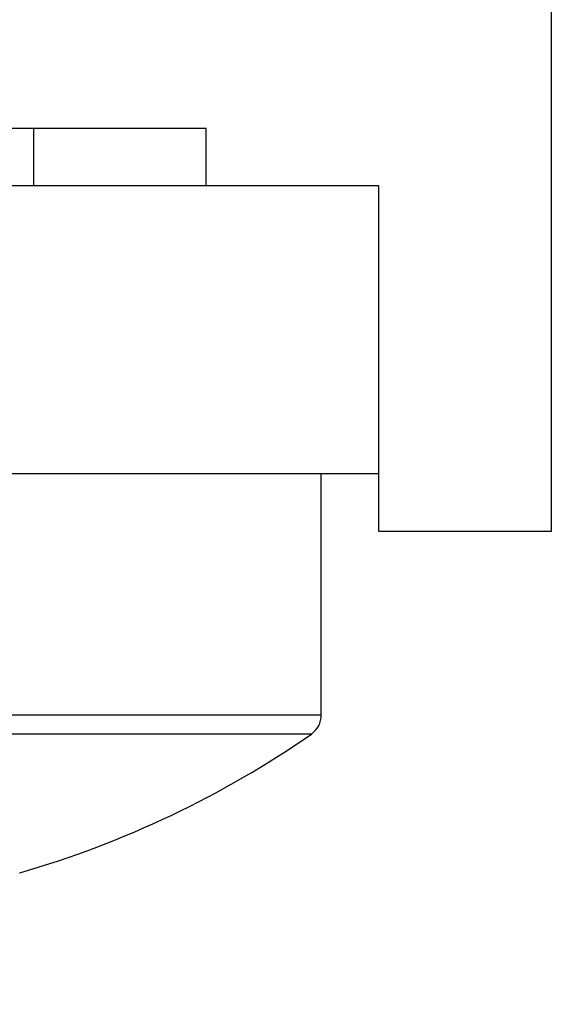
# Model space of a CAD drawing. Units: millimetres. Extents: x -3200 to 5220, y -2998 to 2395.
# Drawn here: x 5136 to 5140, y 2178 to 2186 of the extents above; entities that cross this region are included whole.
import ezdxf

# ---------------------------------------------------------------- set-up
doc = ezdxf.new("R2010")
doc.units = ezdxf.units.MM
for name, color, linetype in [('dimension-Bemassung', 5, 'Continuous'), ('hatching-Schraffur', 5, 'Continuous'), ('helpline-Hilfslinie', 2, 'Continuous'), ('outline-Körperkante', 7, 'Continuous'), ('phantom-fiktive Kanten', 1, 'Continuous')]:
    doc.layers.add(name, color=color, linetype=linetype)
doc.layers.get('helpline-Hilfslinie').off()

# ---------------------------------------------------------------- blocks, each defined once
blk = doc.blocks.new('406984_WD2201_Verschalungsprofil')
at = {"layer": 'hatching-Schraffur'}
h = blk.add_hatch(dxfattribs=at)
h.set_pattern_fill('ANSI31', color=256, scale=0.5, style=0)
h.set_pattern_definition([(45, (-116.6368, -261.4505), (-1.122532, 1.122532), [])])
h.paths.add_polyline_path([(-2, -98), (-9.7914, -98), (-18.4517, -93), (-23, -93), (-23, -95.5), (-22.2022, -95.5), (-21.5094, -94.3), (-20.6434, -94.8), (-20.3547, -94.3), (-19.4887, -94.8), (-19.2, -94.3), (-12.7914, -98), (-44.25, -98, -1), (-45.75, -98), (-48.25, -98, -1), (-49.75, -98), (-52.25, -98, -1), (-53.75, -98), (-56.25, -98, -1), (-57.75, -98), (-60.25, -98, -1), (-61.75, -98), (-65, -98), (-65, -100), (0, -100), (0, -74.1), (-4, -73.25), (-4, -70.75), (0, -69.9), (0, -8.25), (-2, -8.25), (-2, -14.25), (-4.5, -14.25), (-4.5, -11.75), (-6, -11.75), (-6, -15.75), (-2, -15.75), (-2, -20.4804), (-1.7, -21), (-2, -21.5196), (-2, -68.2803), (-6, -69.1303), (-6, -74.8697), (-2, -75.7197)])
h.paths.add_polyline_path([(-2, -2.25), (-2, -8.25), (0, -8.25), (0, 0), (-82, 0), (-82, -1), (-69, -1), (-68, -2), (-63.75, -2, 1), (-62.25, -2), (-19.75, -2, 1), (-18.25, -2), (-6, -2), (-6, -4.75), (-4.5, -4.75), (-4.5, -2.25)])
blk = doc.blocks.new('WinDrive2201_LR12_Drive')
at = {"layer": 'outline-Körperkante'}
for p, q in [((57.2, 45.5029), (57.2, 37.5029)), ((54.2, 41.0029), (46.2, 41.0029)), ((52.7, 40.5028), (52.7, 41.0031)), ((54.2, 40.5029), (54.2, 41.0029)), ((55.7, 40.5029), (45.5, 40.5029)), ((55.7, 38.0029), (55.7, 40.5029)), ((55.7, 38.0029), (34.6777, 38.0029)), ((55.2, 35.9067), (55.2, 38.0029)), ((55.7, 37.5029), (55.7, 38.0029)), ((57.2, 37.5029), (55.7, 37.5029)), ((55.2, 35.9067), (45.2, 35.9067)), ((55.1141, 35.7425), (45.2859, 35.7425))]:
    blk.add_line(p, q, dxfattribs=at)
for centre, radius, start, end in [((55, 35.9067), 0.2, 304.79065, 0), ((50.2, 42.8154), 8.6125, 286.02562, 304.79065), ((52.5748, 34.5452), 0.008, 288.09505, 288.77485), ((52.5761, 34.543), 0.00546, 283.60366, 284.46883), ((52.576, 34.5408), 0.00348, 296.01287, 297.11723), ((52.5768, 34.5402), 0.0026, 287.73823, 289.13167), ((52.5772, 34.5387), 0.0011, 295.40367, 297.72643), ((52.5769, 34.5391), 0.00153, 295.72606, 297.40404), ((52.5775, 34.5383), 0.000532, 286.73045, 290.13945), ((52.5774, 34.5382), 0.000553, 301.82237, 305.55776), ((52.5773, 34.538), 0.00049, 332.12643, 334.74346), ((52.5776, 34.5379), 0.000185, 320.72068, 331.89919), ((52.5775, 34.538), 0.000396, 330.20111, 336.66879), ((52.5777, 34.538), 0.000199, 293.34593, 299.78417)]:
    blk.add_arc(centre, radius, start, end, dxfattribs=at)
blk = doc.blocks.new('SR_WD2201_Tel_LR12_Antriebsquerschnitt_H100')
blk.add_blockref('406984_WD2201_Verschalungsprofil', (203.994, 100))
at = {"layer": 'dimension-Bemassung'}
blk.add_blockref('WinDrive2201_LR12_Drive', (83, 49.5), dxfattribs=at)
blk = doc.blocks.new('SR_WD2201_Tel_MF_LR12_Sturz_WBWB')
at = {"layer": 'phantom-fiktive Kanten'}
blk.add_blockref('SR_WD2201_Tel_LR12_Antriebsquerschnitt_H100', (0, 0), dxfattribs=at)
blk = doc.blocks.new('SR_WD2201_Tel_MF_LR12_Sturz_kpl')
at = {"layer": 'outline-Körperkante'}
blk.add_blockref('SR_WD2201_Tel_MF_LR12_Sturz_WBWB', (0, 0), dxfattribs=at)

msp = doc.modelspace()

# ---------------------------------------------------------------- block references
at = {"layer": 'helpline-Hilfslinie'}
msp.add_blockref('SR_WD2201_Tel_MF_LR12_Sturz_kpl', (5000, 2095), dxfattribs=at)

doc.saveas('drawing.dxf')
